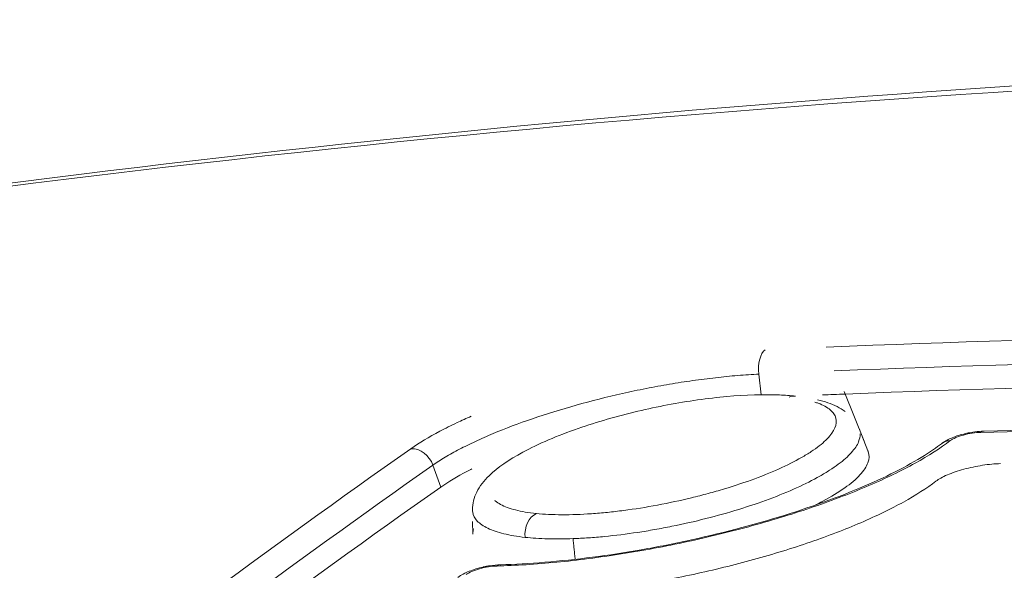
# Model space of a CAD drawing. Extents: x 0 to 25200, y -53460 to 17820.
# Drawn here: x 7064 to 7101, y -4634 to -4613 of the extents above; entities that cross this region are included whole.
import ezdxf

# ---------------------------------------------------------------- set-up
doc = ezdxf.new("R2010")
doc.units = 0
doc.header["$MEASUREMENT"] = 0
doc.header["$PDMODE"] = 1
doc.layers.get('0').update_dxf_attribs({"linetype": 'CONTINUOUS'})
doc.layers.get('DefPoints').update_dxf_attribs({"linetype": 'CONTINUOUS'})
for name, color, linetype, lineweight in [('FRAM3', 1, 'CONTINUOUS', 50), ('外形線', 7, 'CONTINUOUS', 18), ('寸法線', 3, 'CONTINUOUS', 18)]:
    doc.layers.add(name, color=color, linetype=linetype, lineweight=lineweight)
doc.styles.get("Standard").update_dxf_attribs({"font": 'TXT.SHX', "bigfont": 'bigfont.shx'})
doc.dimstyles.new('60ベース', dxfattribs={"dimscale": 60, "dimtxt": 3, "dimasz": 3, "dimexe": 0, "dimexo": 1, "dimgap": 1, "dimtad": 3, "dimdec": 1, "dimdsep": 46, "dimtxsty": 'Standard', "dimblk": 'DOTSMALL', "dimcen": 0, "dimclrd": 256, "dimclre": 256, "dimclrt": 7, "dimadec": 3, "dimazin": 2, "dimtfac": 1, "dimtdec": 1, "dimtix": 1, "dimtmove": 2, "dimatfit": 2, "dimldrblk": 'OPEN', "dimfxl": 0, "dimtolj": 1, "dimlwd": -1, "dimlwe": -1, "dimarcsym": 0})

# ---------------------------------------------------------------- blocks, each defined once
blk = doc.blocks.new('_DotSmall')
at = {"layer": 'FRAM3', "color": 0, "const_width": 0.5}
blk.add_lwpolyline([(-0.0625, 0, 1), (0.0625, 0, 1)], format="xyb", close=True, dxfattribs=at)
blk = doc.blocks.new('*D112')
at = {"layer": 'DefPoints', "color": 0}
for p in [(7639.788, -2510), (7639.788, -3301.795), (5740, -6652.9)]:
    blk.add_point(p, dxfattribs=at)
at = {"layer": '寸法線'}
for p, q in [((5740, -6592.9), (5740, -2510)), ((5740, -2510), (7639.788, -2510)), ((7639.788, -3241.795), (7639.788, -2510))]:
    blk.add_line(p, q, dxfattribs=at)
at = {"layer": '寸法線', "xscale": 180, "yscale": 180, "zscale": 180, "rotation": 180}
blk.add_blockref('_DotSmall', (5740, -2510), dxfattribs=at)
at = {"layer": '寸法線', "xscale": 180, "yscale": 180, "zscale": 180}
blk.add_blockref('_DotSmall', (7639.788, -2510), dxfattribs=at)
at = {"layer": '寸法線', "color": 7, "insert": (6689.894, -2360), "char_height": 180, "attachment_point": 5}
blk.add_mtext('\\A1;(1900)', dxfattribs=at)
blk = doc.blocks.new('_OPEN')
at = {"color": 0, "linetype": 'ByBlock'}
for p, q in [((-1, 0.16667), (0, 0)), ((0, 0), (-1, -0.16667)), ((0, 0), (-1, 0))]:
    blk.add_line(p, q, dxfattribs=at)
blk = doc.blocks.new('*D117')
at = {"layer": 'DefPoints', "color": 0}
for p in [(12219.276, -2010), (5740, -6652.9), (12219.276, -6652.9)]:
    blk.add_point(p, dxfattribs=at)
at = {"layer": '寸法線'}
for p, q in [((5740, -6592.9), (5740, -2010)), ((5740, -2010), (12219.276, -2010)), ((12219.276, -6592.9), (12219.276, -2010))]:
    blk.add_line(p, q, dxfattribs=at)
at = {"layer": '寸法線', "xscale": 180, "yscale": 180, "zscale": 180, "rotation": 180}
blk.add_blockref('_DotSmall', (5740, -2010), dxfattribs=at)
at = {"layer": '寸法線', "xscale": 180, "yscale": 180, "zscale": 180}
blk.add_blockref('_DotSmall', (12219.276, -2010), dxfattribs=at)
at = {"layer": '寸法線', "color": 7, "insert": (8979.638, -1860), "char_height": 180, "attachment_point": 5}
blk.add_mtext('\\A1;(6479)', dxfattribs=at)

msp = doc.modelspace()

# ---------------------------------------------------------------- linework, layer by layer
at = {"layer": '外形線', "extrusion": (0, 1, 0)}
for p, q in [((7092.26173066, -4627.42074597, 0), (7092.18178483, -4626.64778914, 0)), ((7095.37445718, -4627.30534492, 0), (7096.11924434, -4629.15970112)), ((7095.93032107, -4628.68932375, 0), (7096.26402144, -4629.52016427)), ((7080.26841189, -4630.87856126), (7079.96863862, -4630.05820039, 0)), ((7081.46395155, -4632.63531904), (7081.45781209, -4632.16426513, 0))]:
    msp.add_line(p, q, dxfattribs=at)
at = {"layer": '外形線'}
for centre, major_axis, ratio, start_param, end_param in [((7092.57517726, -4626.4853502), (-0.03535359, 0.79296227), 0.5128359183, 0.3061060892, 1.7541924936), ((7093.46533501, -4628.26104214), (0.08166156, 0.78953811), 0.7384601334, -0.0000004869, 0.4051367883), ((7099.49539473, -4629.88710118), (-0.48210231, 0.63056832), 0.8379121043, -0.5308658774, -0.000000556)]:
    msp.add_ellipse(centre, major_axis=major_axis, ratio=ratio, start_param=start_param, end_param=end_param, dxfattribs=at)
at = {"layer": '外形線', "extrusion": (1.22465e-16, -1.92593e-33, -1)}
msp.add_ellipse((7100.63167685, -4629.57763606), major_axis=(-0.01930558, 0.79351518), ratio=0.5071335184, start_param=-0.3262116188, end_param=0.0000039306, dxfattribs=at)
at = {"layer": '外形線', "extrusion": (1.22465e-16, 6.16298e-32, -1)}
msp.add_ellipse((7079.31455849, -4630.18836354), major_axis=(-0.45638811, 0.649422), ratio=0.8170586662, start_param=0.4678210884, end_param=1.9173255741, dxfattribs=at)
at = {"layer": '外形線', "extrusion": (1.22465e-16, -6.16298e-33, -1)}
msp.add_ellipse((7084.00628305, -4632.61202135), major_axis=(0.08056276, 0.78965099), ratio=0.7391667751, start_param=4.4498542535, end_param=5.8664552619, dxfattribs=at)
at = {"layer": '外形線', "extrusion": (1.22465e-16, -1.54074e-33, -1)}
msp.add_ellipse((7082.52332498, -4634.57690063), major_axis=(-0.02040338, 0.79348771), ratio=0.5471086594, start_param=-0.3384720518, end_param=0.0000112189, dxfattribs=at)
at = {"layer": '外形線'}
for points, knots in [([(7061.24817193, -4619.87737605), (7084.51794332, -4616.78870535), (7107.96394032, -4615.02913955), (7154.99387124, -4614.21006496), (7178.63990273, -4615.16434942), (7209.1820048, -4618.1672053), (7216.20185837, -4618.97911366), (7223.20884911, -4619.91107)], [0, 0, 0, 0, 7.9976573552, 7.9976573552, 16.0473876157, 16.0473876157, 18.4534165767, 18.4534165767, 18.4534165767, 18.4534165767]), ([(7218.89328723, -4620.13831939), (7205.73487643, -4618.38102244), (7192.52039977, -4617.05969007), (7166.05518717, -4615.30048726), (7152.79794661, -4614.86089251), (7112.95433305, -4614.86405667), (7086.46447827, -4616.62716131), (7060.04737312, -4620.13837431)], [0.01702988097, 0.01702988097, 0.01702988097, 0.01702988097, 0.06302329957, 0.06302329957, 0.10901671817, 0.10901671817, 0.20100355538, 0.20100355538, 0.20100355538, 0.20100355538]), ([(7091.05032239, -4702.0314854), (7095.85298336, -4697.99285257), (7100.67871057, -4694.0467438), (7110.37628679, -4686.33950715), (7115.24904882, -4682.57776166), (7129.91787552, -4671.58409392), (7139.77005837, -4664.63892043), (7159.62130297, -4651.51325744), (7169.62037298, -4645.33276856), (7184.73133011, -4636.63703709), (7189.78801605, -4633.83382476), (7199.93511792, -4628.42215312), (7205.02483975, -4625.8148979), (7210.12500832, -4623.30667642)], [0, 0, 0, 0, 0.02600165952, 0.02600165952, 0.05200331904, 0.05200331904, 0.10400663807, 0.10400663807, 0.15600995711, 0.15600995711, 0.18201161663, 0.18201161663, 0.20801327615, 0.20801327615, 0.20801327615, 0.20801327615]), ([(7092.18178483, -4626.64778914), (7091.9235094, -4626.66035659), (7091.6564731, -4626.67793868), (7091.11435414, -4626.72261343), (7090.83769707, -4626.74978228), (7090.27321436, -4626.81372908), (7089.98618283, -4626.85051192), (7089.41119336, -4626.93238511), (7088.83287051, -4627.02279846), (7088.2479718, -4627.13011999), (7087.65972658, -4627.24600929), (7087.36226715, -4627.30862825), (7086.47958389, -4627.5064972), (7085.90392021, -4627.65141331), (7084.77760398, -4627.96661191), (7084.22195549, -4628.13882131), (7083.1797425, -4628.49576077), (7082.68896081, -4628.68134725), (7081.99869589, -4628.97039234), (7081.77535371, -4629.06904087), (7081.35329675, -4629.26599069), (7081.15365672, -4629.36462341), (7080.77665749, -4629.5622476), (7080.5992087, -4629.66120836), (7080.26687865, -4629.85945311), (7080.11112563, -4629.95934257), (7079.96863862, -4630.05820039)], [-0.00000006, -0.00000006, -0.00000006, -0.00000006, 0.000903902847, 0.000903902847, 0.001807865694, 0.001807865694, 0.002711828541, 0.002711828541, 0.003615791388, 0.004519754235, 0.004519754235, 0.005423717082, 0.005423717082, 0.007231642776, 0.007231642776, 0.00903956847, 0.00903956847, 0.010847494164, 0.010847494164, 0.011751457011, 0.011751457011, 0.012655419858, 0.012655419858, 0.013559382705, 0.013559382705, 0.014463345552, 0.014463345552, 0.014463345552, 0.014463345552]), ([(7081.45212757, -4631.7305621), (7081.4490564, -4631.49504899), (7081.51182939, -4631.267779), (7081.72395036, -4630.83931519), (7081.88370268, -4630.64059192), (7082.39643819, -4630.13991775), (7082.82017597, -4629.85256769), (7083.91516086, -4629.26087334), (7084.63125188, -4628.95506844), (7086.10706212, -4628.44257949), (7086.87044689, -4628.2221703), (7088.01009571, -4627.95229823), (7088.38347854, -4627.87275908), (7089.50980806, -4627.65932361), (7090.27157445, -4627.55175458), (7091.68708929, -4627.42585094), (7092.35882026, -4627.405003), (7093.15861508, -4627.43787137), (7093.35755954, -4627.45191052), (7093.54699686, -4627.47150406)], [0, 0, 0, 0, 0.1199078302, 0.1199078302, 0.2603208435, 0.2603208435, 0.4980678295, 0.4980678295, 0.7686687522, 0.7686687522, 1.0073006595, 1.0073006595, 1.1210803218, 1.1210803218, 1.3522670759, 1.3522670759, 1.5823614306, 1.5823614306, 1.6628283404, 1.6628283404, 1.6628283404, 1.6628283404]), ([(7094.37997674, -4627.60760636), (7094.647913, -4627.6721001), (7094.89152368, -4627.75628298), (7095.21548753, -4627.91850652), (7095.31494819, -4627.97726405), (7095.4087349, -4628.04510574)], [0.12742750013, 0.12742750013, 0.12742750013, 0.12742750013, 0.26109744154, 0.26109744154, 0.32450235492, 0.32450235492, 0.32450235492, 0.32450235492]), ([(7083.84369189, -4631.86584682), (7084.13581354, -4631.89563605), (7084.46137183, -4631.91137115), (7085.15247326, -4631.91404476), (7085.51943673, -4631.90130634), (7086.10220448, -4631.86096006), (7086.30288702, -4631.8437872), (7086.70705556, -4631.80290448), (7086.91128156, -4631.77917792), (7087.53028154, -4631.69829502), (7087.95198, -4631.63140981), (7088.81016146, -4631.47124835), (7089.23360509, -4631.38045965), (7089.86060511, -4631.22877429), (7090.06822366, -4631.17558939), (7090.48065581, -4631.06389091), (7090.68576718, -4631.00525909), (7091.28329477, -4630.82514647), (7091.6627165, -4630.69833502), (7092.38389364, -4630.43126564), (7092.72639779, -4630.2902016), (7093.34378501, -4630.00651731), (7093.62262005, -4629.8624589), (7093.99501084, -4629.64295182), (7094.11088517, -4629.5694666), (7094.32230725, -4629.42452623), (7094.41852334, -4629.35268919), (7094.5921124, -4629.210271), (7094.66943775, -4629.1396927), (7094.80504583, -4628.99980714), (7094.86360312, -4628.93011815), (7095.00708413, -4628.72641865), (7095.06084222, -4628.59771569), (7095.08642405, -4628.35421923), (7095.05683391, -4628.23850217), (7094.91601361, -4628.03028457), (7094.80557176, -4627.93684858), (7094.57930131, -4627.81289028), (7094.49308331, -4627.77415332), (7094.36030077, -4627.72484761), (7094.32096469, -4627.71129588), (7094.28023826, -4627.69827666)], [0.019622431486, 0.019622431486, 0.019622431486, 0.019622431486, 0.020934384373, 0.020934384373, 0.022246337261, 0.022246337261, 0.022902313705, 0.022902313705, 0.023558290149, 0.023558290149, 0.024870243037, 0.024870243037, 0.026182195924, 0.026182195924, 0.026838172368, 0.026838172368, 0.027494148812, 0.027494148812, 0.0288061017, 0.0288061017, 0.030118054588, 0.030118054588, 0.031430007475, 0.031430007475, 0.032085983919, 0.032085983919, 0.032741960363, 0.032741960363, 0.033397936807, 0.033397936807, 0.034053913251, 0.034053913251, 0.035365866139, 0.035365866139, 0.036677819026, 0.036677819026, 0.037989771914, 0.037989771914, 0.038645748358, 0.038645748358, 0.038908135603, 0.038908135603, 0.038908135603, 0.038908135603]), ([(7079.14648521, -4629.4405654), (7079.45734853, -4629.22210722), (7079.81841298, -4629.00462337), (7080.43226209, -4628.67982159), (7080.64900988, -4628.57179369), (7081.04774628, -4628.3842567), (7081.22466836, -4628.3044339), (7081.40647804, -4628.22563511)], [0, 0, 0, 0, 0.0019485222835, 0.0019485222835, 0.0029227834252, 0.0029227834252, 0.0036437438656, 0.0036437438656, 0.0036437438656, 0.0036437438656]), ([(7099.34714327, -4629.13880196), (7098.9769174, -4629.42186176), (7098.53603938, -4629.70375938), (7097.77361317, -4630.12496388), (7097.50248232, -4630.26509008), (7096.92538823, -4630.54478869), (7096.61789547, -4630.68494317), (7095.66354193, -4631.0949435), (7094.97997327, -4631.35723626), (7093.88411251, -4631.73434272), (7093.50475548, -4631.8579738), (7092.73296459, -4632.0959753), (7092.3417552, -4632.21005559), (7091.15263812, -4632.53798393), (7090.3392782, -4632.73769982), (7088.67043698, -4633.09777679), (7087.84415915, -4633.25184366), (7086.61649104, -4633.44565899), (7086.20924215, -4633.50399908), (7085.39880791, -4633.6078038), (7084.99701014, -4633.65301674), (7083.82327471, -4633.76643396), (7083.07439597, -4633.81376243), (7082.35992999, -4633.83213953)], [0, 0, 0, 0, 0.002520094621, 0.002520094621, 0.003780141931, 0.003780141931, 0.005040189242, 0.005040189242, 0.007560283863, 0.007560283863, 0.008820331173, 0.008820331173, 0.010080378484, 0.010080378484, 0.012600473105, 0.012600473105, 0.015120567726, 0.015120567726, 0.016380615036, 0.016380615036, 0.017640662347, 0.017640662347, 0.020160756968, 0.020160756968, 0.020160756968, 0.020160756968]), ([(7095.97130495, -4628.88339581), (7095.97450149, -4628.97769986), (7095.95501448, -4629.07582666), (7095.88643124, -4629.24353894), (7095.85021655, -4629.31096395), (7095.75864846, -4629.44903257), (7095.70302951, -4629.5199195), (7095.51046764, -4629.73329318), (7095.34752052, -4629.87777992), (7095.05182129, -4630.09768556), (7094.94471542, -4630.17153071), (7094.71292681, -4630.32032782), (7094.58834545, -4630.39514962), (7094.1955822, -4630.61684133), (7093.90634654, -4630.76243335), (7093.27347582, -4631.049222), (7092.92648589, -4631.19161351), (7092.20123498, -4631.46176583), (7091.82147169, -4631.59053153), (7091.02768125, -4631.83549418), (7090.61092612, -4631.9521854), (7089.77435102, -4632.16382633), (7089.35101685, -4632.25993549), (7088.70846659, -4632.38958867), (7088.49193405, -4632.43054058), (7088.06214171, -4632.50633125), (7087.84920573, -4632.54115168), (7087.21611896, -4632.63663119), (7086.80166294, -4632.6883592), (7086.19152805, -4632.74786488), (7085.98925975, -4632.76469379), (7085.59608334, -4632.7915346), (7085.40447637, -4632.80163987), (7085.21767157, -4632.8085597)], [0.007070257683, 0.007070257683, 0.007070257683, 0.007070257683, 0.008087902974, 0.008087902974, 0.00874610697, 0.00874610697, 0.009404310965, 0.009404310965, 0.010720718955, 0.010720718955, 0.01137892295, 0.01137892295, 0.012037126946, 0.012037126946, 0.013353534936, 0.013353534936, 0.014669942926, 0.014669942926, 0.015986350917, 0.015986350917, 0.017302758907, 0.017302758907, 0.018619166898, 0.018619166898, 0.019277370893, 0.019277370893, 0.019935574888, 0.019935574888, 0.021251982878, 0.021251982878, 0.021910186874, 0.021910186874, 0.022568390869, 0.022568390869, 0.022568390869, 0.022568390869]), ([(7099.01329271, -4629.25653264), (7099.12152977, -4629.17377659), (7099.23799713, -4629.11023315), (7099.51297408, -4628.98960462), (7099.67759403, -4628.93530903), (7099.88681482, -4628.88281734), (7099.9255541, -4628.87374238), (7099.97906771, -4628.86209619), (7099.99368777, -4628.85900649), (7100.0138172, -4628.85487414), (7100.01930984, -4628.85375908), (7100.02892649, -4628.85182882), (7100.03304947, -4628.85100832), (7100.04954774, -4628.84775339), (7100.06193516, -4628.84537326), (7100.11153767, -4628.8360988), (7100.14884456, -4628.82970277), (7100.29837246, -4628.80636483), (7100.41075453, -4628.7941153), (7100.55008645, -4628.78616295), (7100.58140556, -4628.78487401), (7100.61237286, -4628.78412084)], [0.00000206931, 0.00000206931, 0.00000206931, 0.00000206931, 0.04704194445, 0.04704194445, 0.10040799805, 0.10040799805, 0.11237678455, 0.11237678455, 0.11686141662, 0.11686141662, 0.11854294483, 0.11854294483, 0.11980408019, 0.11980408019, 0.12358782776, 0.12358782776, 0.1349483211, 0.1349483211, 0.16926034576, 0.16926034576, 0.17933030812, 0.17933030812, 0.17933030812, 0.17933030812]), ([(7100.48443178, -4628.82910581), (7100.38611319, -4628.83149801), (7100.27857929, -4628.84156416), (7100.05745777, -4628.87552336), (7099.9445312, -4628.89945888), (7099.73367391, -4628.95687906), (7099.63412975, -4628.99085284), (7099.46639358, -4629.0626219), (7099.39659786, -4629.10099098), (7099.34714327, -4629.13880196)], [0, 0, 0, 0, 0.0003374628578, 0.0003374628578, 0.0006749257156, 0.0006749257156, 0.0010123885734, 0.0010123885734, 0.0013498514311, 0.0013498514311, 0.0013498514311, 0.0013498514311]), ([(7062.59204084, -4641.68032744), (7062.81504347, -4641.50718163), (7063.03810361, -4641.33432939), (7068.52595618, -4637.0900371), (7073.82105832, -4633.18299163), (7079.14648521, -4629.4405654)], [0.032431194081, 0.032431194081, 0.032431194081, 0.032431194081, 0.033866441378, 0.033866441378, 0.067732882757, 0.067732882757, 0.067732882757, 0.067732882757]), ([(7082.50292143, -4633.78341293), (7083.55731074, -4633.75630009), (7084.73729952, -4633.66040066), (7086.54788388, -4633.42447457), (7087.15973795, -4633.33092919), (7088.40054707, -4633.11386545), (7089.03370971, -4632.98883812), (7090.9249679, -4632.57325522), (7092.18755142, -4632.23661539), (7094.48682345, -4631.50568924), (7095.55730981, -4631.10274644), (7097.374099, -4630.28760296), (7098.14930578, -4629.86337468), (7098.82531852, -4629.39652102), (7098.92247789, -4629.3259652), (7099.01329271, -4629.25653264)], [0, 0, 0, 0, 0.3814412543, 0.3814412543, 0.5697705177, 0.5697705177, 0.7623037107, 0.7623037107, 1.1509951272, 1.1509951272, 1.5334295586, 1.5334295586, 1.9116028958, 1.9116028958, 1.9797962392, 1.9797962392, 1.9797962392, 1.9797962392]), ([(7096.26401361, -4629.52016745), (7096.26842497, -4629.53113927), (7096.27247141, -4629.54217739), (7096.31856401, -4629.68120955), (7096.31358341, -4629.81827418), (7096.23490429, -4630.03755051), (7096.19641444, -4630.1133754), (7096.09616158, -4630.26737801), (7096.03462428, -4630.34543914), (7095.81668445, -4630.58271296), (7095.62726032, -4630.74498689), (7095.15708409, -4631.07799197), (7094.88163978, -4631.24471274), (7094.47928235, -4631.45797878), (7094.38449444, -4631.50642291), (7094.28648922, -4631.55475471)], [0.0080599692084, 0.0080599692084, 0.0080599692084, 0.0080599692084, 0.0081884714714, 0.0081884714714, 0.0096698044266, 0.0096698044266, 0.0104104709042, 0.0104104709042, 0.0111511373818, 0.0111511373818, 0.012632470337, 0.012632470337, 0.0141138032922, 0.0141138032922, 0.0145504904505, 0.0145504904505, 0.0145504904505, 0.0145504904505]), ([(7079.96863862, -4630.05820039), (7074.6471866, -4633.79797792), (7069.35476238, -4637.70315325), (7063.72105018, -4642.06037536), (7063.34892655, -4642.34912486), (7062.97696099, -4642.63869396)], [-0.00000006, -0.00000006, -0.00000006, -0.00000006, 0.033842978008, 0.033842978008, 0.036237592029, 0.036237592029, 0.036237592029, 0.036237592029]), ([(7080.26841189, -4630.87856126), (7080.54957319, -4630.681006), (7080.87615867, -4630.48432143), (7081.30709024, -4630.25635779), (7081.3690038, -4630.22425394), (7081.43210887, -4630.19217337)], [0, 0, 0, 0, 0.0017626689542, 0.0017626689542, 0.002051833365, 0.002051833365, 0.002051833365, 0.002051833365]), ([(7098.80901798, -4630.657614), (7098.86158899, -4630.6174259), (7098.92401437, -4630.5774844), (7099.06778756, -4630.49807546), (7099.15024926, -4630.45816112), (7099.32922682, -4630.38149184), (7099.42547877, -4630.34471495), (7099.63149811, -4630.27427706), (7099.74157886, -4630.24063053), (7100.07765172, -4630.14899086), (7100.31849449, -4630.09792347), (7100.66929627, -4630.04392683), (7100.78661367, -4630.02933004), (7101.01283378, -4630.00823726), (7101.12165748, -4630.00165481), (7101.22611419, -4629.99911121)], [0, 0, 0, 0, 0.0003585647992, 0.0003585647992, 0.0007171295985, 0.0007171295985, 0.0010756943977, 0.0010756943977, 0.001434259197, 0.001434259197, 0.0021513887955, 0.0021513887955, 0.0025099535947, 0.0025099535947, 0.0028685183939, 0.0028685183939, 0.0028685183939, 0.0028685183939]), ([(7063.29885169, -4643.44013099), (7063.66316487, -4643.1565804), (7064.02763228, -4642.87381468), (7069.65392128, -4638.52271267), (7074.94598777, -4634.61831089), (7080.26841189, -4630.87856126)], [0.031501444545, 0.031501444545, 0.031501444545, 0.031501444545, 0.033846957581, 0.033846957581, 0.067693915161, 0.067693915161, 0.067693915161, 0.067693915161]), ([(7098.80901798, -4630.657614), (7098.46770338, -4630.91853322), (7098.06086209, -4631.17872795), (7097.35614745, -4631.56799436), (7097.10537173, -4631.69757795), (7096.57116214, -4631.95640079), (7096.28833041, -4632.08523852), (7095.41041708, -4632.46235603), (7094.78033333, -4632.70426284), (7093.7674788, -4633.05285459), (7093.41669673, -4633.16715681), (7092.7072565, -4633.38596281), (7091.98721414, -4633.59602617), (7091.24640677, -4633.78900018), (7090.49510078, -4633.97335106), (7090.11212086, -4634.06165418), (7088.96248546, -4634.30974138), (7088.20163468, -4634.45176202), (7086.69081913, -4634.69038966), (7085.9345619, -4634.78724667), (7084.49536427, -4634.92632383), (7083.80575355, -4634.96997268), (7083.14706924, -4634.98692674)], [0, 0, 0, 0, 0.002327999266, 0.002327999266, 0.003491998899, 0.003491998899, 0.004655998532, 0.004655998532, 0.006983997798, 0.006983997798, 0.008147997431, 0.008147997431, 0.009311997064, 0.010475996697, 0.010475996697, 0.01163999633, 0.01163999633, 0.013967995596, 0.013967995596, 0.016295994862, 0.016295994862, 0.018623994128, 0.018623994128, 0.018623994128, 0.018623994128]), ([(7083.42169067, -4632.75945002), (7083.12807844, -4632.72721416), (7082.8602014, -4632.6818473), (7082.39440613, -4632.56798387), (7082.19491448, -4632.49964889), (7081.86200718, -4632.34030116), (7081.72848068, -4632.24832728), (7081.53883031, -4632.04783538), (7081.48120205, -4631.93881464), (7081.45542418, -4631.79147214), (7081.45265103, -4631.76126334), (7081.45227021, -4631.73053848)], [0.0249051315433, 0.0249051315433, 0.0249051315433, 0.0249051315433, 0.0262195884053, 0.0262195884053, 0.0275340452672, 0.0275340452672, 0.0288485021292, 0.0288485021292, 0.0301629589911, 0.0301629589911, 0.0304934828455, 0.0304934828455, 0.0304934828455, 0.0304934828455]), ([(7082.28397796, -4631.37740875), (7082.29089826, -4631.38361186), (7082.29799704, -4631.38977271), (7082.36070999, -4631.44249798), (7082.42686802, -4631.48679882), (7082.65285816, -4631.60943972), (7082.84043832, -4631.67858304), (7083.28866174, -4631.79194846), (7083.55179426, -4631.83608044), (7083.84369189, -4631.86584682)], [0.0582254093228, 0.0582254093228, 0.0582254093228, 0.0582254093228, 0.0583114597853, 0.0583114597853, 0.0589669331962, 0.0589669331962, 0.0602778800181, 0.0602778800181, 0.06158882684, 0.06158882684, 0.06158882684, 0.06158882684]), ([(7081.46404132, -4632.64071387), (7081.46401519, -4632.63298252), (7081.46414333, -4632.62521652), (7081.46649369, -4632.56035844), (7081.47697538, -4632.50115206), (7081.49573789, -4632.44074044)], [0.03253915975014, 0.03253915975014, 0.03253915975014, 0.03253915975014, 0.03262355173882, 0.03262355173882, 0.03324082683988, 0.03324082683988, 0.03324082683988, 0.03324082683988]), ([(7085.21767157, -4632.8085597), (7084.88607652, -4632.82084301), (7084.56960504, -4632.82301522), (7083.96776942, -4632.80669877), (7083.68267133, -4632.78810324), (7083.42169067, -4632.75945002)], [0.0225683908689, 0.0225683908689, 0.0225683908689, 0.0225683908689, 0.0237367612061, 0.0237367612061, 0.0249051315433, 0.0249051315433, 0.0249051315433, 0.0249051315433]), ([(7087.08443114, -4637.85049224), (7087.21142145, -4638.01503361), (7087.39990125, -4638.16098222), (7087.77121011, -4638.35320409), (7087.90986129, -4638.41279259), (7088.21777181, -4638.52275818), (7088.38680028, -4638.57291076), (7088.92812744, -4638.70612169), (7089.337659, -4638.77339802), (7090.02544554, -4638.84184721), (7090.26826763, -4638.85926976), (7090.76874784, -4638.88220761), (7091.02721797, -4638.88786757), (7091.55999924, -4638.88801658), (7091.83437806, -4638.88245625), (7092.3992988, -4638.85993401), (7092.69137192, -4638.84284999), (7093.58157125, -4638.774653), (7094.1871982, -4638.70750895), (7095.42212766, -4638.53094028), (7096.05761206, -4638.41995097), (7097.29929969, -4638.16379076), (7097.91058554, -4638.01825817), (7098.81286286, -4637.77315493), (7099.11082181, -4637.68700754), (7099.68785989, -4637.509618), (7099.96872388, -4637.41790576), (7100.51561213, -4637.22862445), (7100.7815739, -4637.13102967), (7101.29825312, -4636.92981027), (7101.55021048, -4636.82559944), (7102.26739083, -4636.51013728), (7102.697901, -4636.2949697), (7103.27312251, -4635.96497679), (7103.45377411, -4635.85324955), (7103.78680795, -4635.62967913), (7103.93817548, -4635.5186163), (7104.34820506, -4635.18752879), (7104.56326002, -4634.9695814), (7104.87270007, -4634.53946761), (7104.96214818, -4634.33364975), (7105.00089587, -4634.04094474), (7104.99789021, -4633.94591368), (7104.95923717, -4633.76106524), (7104.92333225, -4633.67124834), (7104.76845893, -4633.41540751), (7104.60266532, -4633.26082368), (7104.37300222, -4633.12261201)], [0, 0, 0, 0, 0.001897698649, 0.001897698649, 0.002846547974, 0.002846547974, 0.003795397298, 0.003795397298, 0.005693095948, 0.005693095948, 0.006641945272, 0.006641945272, 0.007590794597, 0.007590794597, 0.008539643922, 0.008539643922, 0.009488493246, 0.009488493246, 0.011386191895, 0.011386191895, 0.013283890545, 0.013283890545, 0.015181589194, 0.015181589194, 0.016130438518, 0.016130438518, 0.017079287843, 0.017079287843, 0.018028137168, 0.018028137168, 0.018976986492, 0.018976986492, 0.020874685142, 0.020874685142, 0.021823534466, 0.021823534466, 0.022772383791, 0.022772383791, 0.02467008244, 0.02467008244, 0.026567781089, 0.026567781089, 0.027516630414, 0.027516630414, 0.028465479738, 0.028465479738, 0.030363178388, 0.030363178388, 0.030363178388, 0.030363178388]), ([(7080.90745463, -4634.25842763), (7081.0336414, -4634.1657738), (7081.1728524, -4634.09431264), (7081.48699523, -4633.96673122), (7081.66688235, -4633.91151692), (7081.85688957, -4633.86813699), (7081.86592398, -4633.86610929), (7081.87835584, -4633.86336787), (7081.88174731, -4633.86262498), (7081.89022827, -4633.86077914), (7081.89531902, -4633.859682), (7081.91569071, -4633.85533512), (7081.93098805, -4633.85216905), (7081.99224852, -4633.83988603), (7082.03832711, -4633.8315451), (7082.22717798, -4633.80102843), (7082.36936022, -4633.78684452), (7082.50292646, -4633.7834128)], [0.0000014738, 0.0000014738, 0.0000014738, 0.0000014738, 0.05431159692, 0.05431159692, 0.11001663055, 0.11001663055, 0.11279424132, 0.11279424132, 0.11383579509, 0.11383579509, 0.11539813977, 0.11539813977, 0.12008581, 0.12008581, 0.13416619799, 0.13416619799, 0.17813752205, 0.17813752205, 0.17813752205, 0.17813752205]), ([(7082.35992999, -4633.83213953), (7082.26444678, -4633.8345955), (7082.15891349, -4633.84501464), (7081.93986633, -4633.88022261), (7081.82700548, -4633.90505293), (7081.61429741, -4633.96466641), (7081.51282905, -4633.99995554), (7081.33967284, -4634.07452829), (7081.26633705, -4634.11441316), (7081.21280164, -4634.15372011)], [0, 0, 0, 0, 0.0003374527533, 0.0003374527533, 0.0006749055066, 0.0006749055066, 0.0010123582599, 0.0010123582599, 0.0013498110132, 0.0013498110132, 0.0013498110132, 0.0013498110132])]:
    msp.add_open_spline(points, degree=3, knots=knots, dxfattribs=at)
for points, degree in [([(7094.70432318, -4625.63685866), (7113.3269738, -4624.87243001), (7132.13416916, -4624.90497096), (7151.07360491, -4625.73439367)], 3), ([(7150.78977963, -4626.64747071), (7132.04970677, -4625.8269936), (7113.43399587, -4625.78720177), (7095.00348706, -4626.52818049)], 3), ([(7095.4105158, -4627.39512296), (7113.73963869, -4626.66595537), (7132.24706046, -4626.71002882), (7150.88274229, -4627.52725899)], 3), ([(7094.55631387, -4627.42966986), (7094.83951385, -4627.41802886), (7095.12275661, -4627.40657255), (7095.40604195, -4627.39530096)], 3), ([(7132.58462317, -4628.82894355), (7121.83439895, -4628.57003467), (7111.13113877, -4628.57005967), (7100.48443178, -4628.82910581)], 3), ([(7100.61237128, -4628.78412088), (7111.26052121, -4628.52506026), (7121.96851336, -4628.52503751), (7132.71997404, -4628.78395435)], 3), ([(7085.29769775, -4633.58177197), (7085.21767482, -4632.80859109)], 1)]:
    msp.add_open_spline(points, degree=degree, dxfattribs=at)

# ---------------------------------------------------------------- dimensions: what is measured, and where the dimension line sits
at = {"layer": '寸法線'}
for base, p2, picture, middle in [((12219.27576679, -2010), (12219.27576679, -6652.900309), '*D117', (8979.6378834, -1860)), ((7639.7878834, -2510), (7639.7878834, -3301.79478384), '*D112', (6689.8939417, -2360))]:
    dim = msp.add_linear_dim(base=base, p1=(5740, -6652.900309), p2=p2, text='(<>)', dimstyle='60ベース', override={"dimdec": 0}, dxfattribs=at)
    dim.commit()
    dim.dimension.update_dxf_attribs({"geometry": picture, "text_midpoint": middle})

doc.saveas('drawing.dxf')
